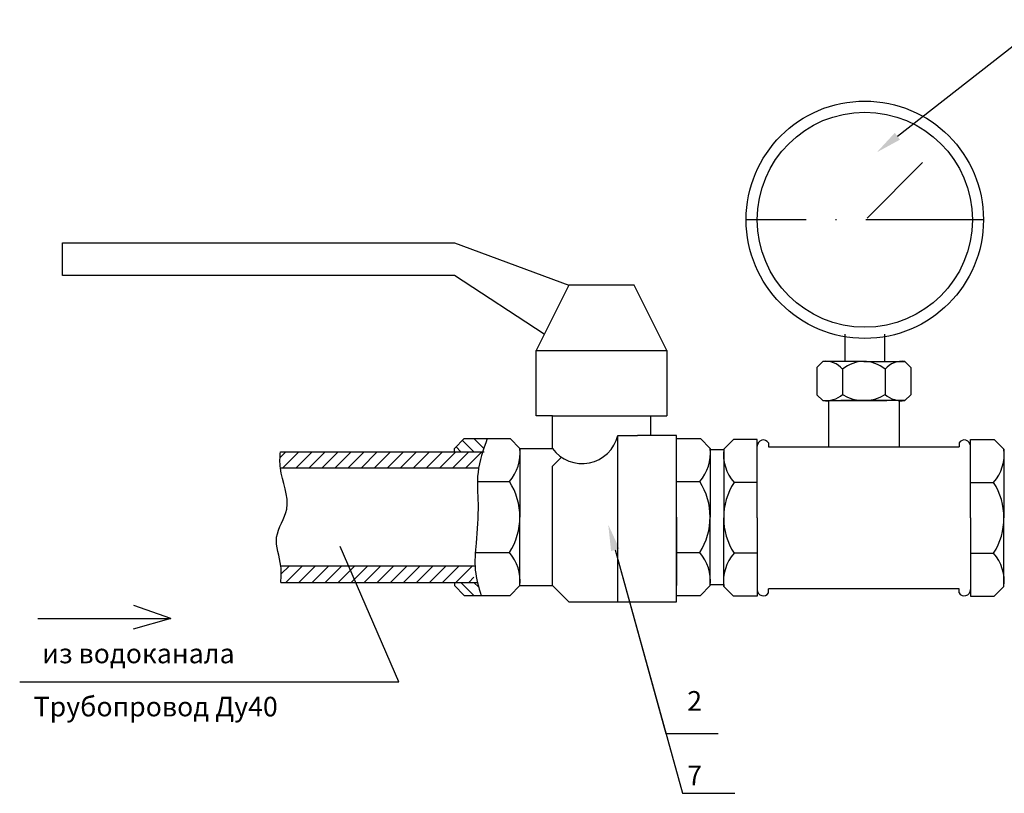
# Model space of a CAD drawing. Units: millimetres. Extents: x 2087 to 3380, y 1635 to 2273.
# Drawn here: x 2515 to 2615, y 1707 to 1786 of the extents above; entities that cross this region are included whole.
import ezdxf
from ezdxf import colors
from ezdxf.entities.mleader import LeaderData, LeaderLine
from ezdxf.math import Vec2, Vec3

# ---------------------------------------------------------------- set-up
doc = ezdxf.new("R2010")
doc.units = ezdxf.units.MM
doc.linetypes.add('ACAD_ISO10W100', pattern=[18, 12, -3, 0, -3])
doc.styles.get("Standard").update_dxf_attribs({"font": 'arial.ttf'})
doc.styles.add('style1', font='isocpeur.ttf', dxfattribs={"oblique": 15, "height": 3})
pattern_1 = [(45, (2548.21299206619, 1578.813863022158), (-0.6666666655479789, 0.666666665547979), [])]

msp = doc.modelspace()

# ---------------------------------------------------------------- hatches: boundary and pattern name
h = msp.add_hatch()
h.set_pattern_fill('JIS_WOOD', color=256, scale=1.333333333333333, angle=90, style=0)
h.set_pattern_definition([(135, (2548.21299206619, 1578.813863022158), (-0.6666666655479792, -0.6666666655479788), [])])
edge = h.paths.add_edge_path()
edge.add_spline(control_points=[(2562.041113036947, 1741.884839246374), (2562.181966794988, 1742.330462304424), (2562.338860565808, 1742.773958225017), (2562.49575433663, 1743.217454145608)], knot_values=[0, 0, 0, 0, 2.089867493900771, 2.089867493900771, 2.089867493900771, 2.089867493900771], degree=3, periodic=0)
edge.add_line((2562.49575433663, 1743.217454145608), (2560.162421003296, 1743.217454145608))
edge.add_line((2560.162421003297, 1743.217454145608), (2559.162421003297, 1742.217454145608))
edge.add_line((2559.162421003297, 1742.217454145608), (2559.162421003297, 1741.884839246375))
edge.add_line((2559.162421003297, 1741.884839246376), (2562.041113036947, 1741.884839246376))
edge = h.paths.add_edge_path()
edge.add_spline(control_points=[(2561.882312732938, 1727.217454145608), (2561.749081141135, 1727.661286117348), (2561.615849549336, 1728.10511808909), (2561.50643324102, 1728.551505913041)], knot_values=[22.23431640223696, 22.23431640223696, 22.23431640223696, 22.23431640223696, 24.29941348331779, 24.29941348331779, 24.29941348331779, 24.29941348331779], degree=3, periodic=0)
edge.add_line((2561.50643324102, 1728.551505913041), (2559.162421003296, 1728.551505913041))
edge.add_line((2559.162421003297, 1728.551505913041), (2559.162421003297, 1728.217454145608))
edge.add_line((2559.162421003297, 1728.217454145608), (2560.162421003297, 1727.217454145608))
edge.add_line((2560.162421003297, 1727.217454145608), (2561.882312732938, 1727.217454145608))
h = msp.add_hatch()
h.set_pattern_fill('JIS_WOOD', color=256, scale=1.333333333333333, style=0)
h.set_pattern_definition(pattern_1)
edge = h.paths.add_edge_path()
edge.add_spline(control_points=[(2541.383792623532, 1741.884839246376), (2541.352711790196, 1741.329832988904), (2541.321630956859, 1740.774826731428), (2541.383792623533, 1740.218172579698)], knot_values=[17.89629538653429, 17.89629538653429, 17.89629538653429, 17.89629538653429, 20.39629538653429, 20.39629538655822, 20.39629538655822, 20.39629538655822], degree=3, periodic=0)
edge.add_line((2541.383792623532, 1740.218172579709), (2561.622537700821, 1740.218172579709))
edge.add_spline(control_points=[(2561.62253770082, 1740.218172579709), (2561.810861418801, 1740.775256292756), (2562.030537725729, 1741.331507292451), (2562.18184278343, 1741.884839246374)], knot_values=[23.09457635852325, 23.09457635852325, 23.09457635852325, 23.09457635852325, 25.65243114118153, 25.65243114118153, 25.65243114118153, 25.65243114118153], degree=3, periodic=0)
edge.add_line((2562.18184278343, 1741.884839246376), (2541.383792623531, 1741.884839246376))
h = msp.add_hatch()
h.set_pattern_fill('JIS_WOOD', color=256, scale=1.333333333333333, style=0)
h.set_pattern_definition(pattern_1)
edge = h.paths.add_edge_path()
edge.add_spline(control_points=[(2561.067151399658, 1728.551505913041), (2561.105435084992, 1729.108106728967), (2561.257312369982, 1729.663486543642), (2561.444085182784, 1730.218172579709)], knot_values=[5.11599630045805, 5.11599630045805, 5.11599630045805, 5.11599630045805, 7.686492502344644, 7.686492502344644, 7.686492502344644, 7.686492502344644], degree=3, periodic=0)
edge.add_line((2561.444085182784, 1730.218172579709), (2541.438519846445, 1730.218172579709))
edge.add_spline(control_points=[(2541.438519846445, 1730.218172579709), (2541.505441837879, 1729.661625441153), (2541.471980842161, 1729.106565677097), (2541.438519846445, 1728.551505913041)], knot_values=[0, 1.598721155460225e-14, 1.598721155460225e-14, 1.598721155460225e-14, 2.5, 2.5, 2.5, 2.5], degree=3, periodic=0)
edge.add_line((2541.438519846445, 1728.551505913041), (2561.067151399658, 1728.551505913041))

# ---------------------------------------------------------------- linework, layer by layer
for p, q in [((2601.27105108615, 1765.730262046635), (2606.917892832826, 1771.402362752714)), ((2519.162421003297, 1759.884120812275), (2519.162421003297, 1763.217454145608)), ((2519.162421003297, 1763.217454145608), (2559.162421003297, 1763.217454145608)), ((2559.162421003297, 1763.217454145608), (2570.829087669963, 1758.884120812275)), ((2559.162421003297, 1759.884120812275), (2519.162421003297, 1759.884120812275)), ((2568.321102045262, 1753.868149562873), (2559.162421003297, 1759.884120812275)), ((2570.829087669963, 1758.884120812275), (2567.49575433663, 1752.217454145608)), ((2577.49575433663, 1758.884120812275), (2570.829087669963, 1758.884120812275)), ((2580.829087669963, 1752.217454145608), (2577.49575433663, 1758.884120812275)), ((2599.040088636332, 1751.097338242219), (2599.040088636332, 1753.89733824222)), ((2603.040088636332, 1753.89733824222), (2603.040088636332, 1751.097338242219)), ((2567.49575433663, 1745.550787478943), (2567.49575433663, 1752.217454145608)), ((2567.49575433663, 1752.217454145608), (2580.829087669963, 1752.217454145608)), ((2580.829087669963, 1752.217454145608), (2580.829087669963, 1745.550787478943)), ((2596.140088636333, 1750.49733824222), (2596.740088636332, 1751.097338242219)), ((2600.940088636333, 1751.097338242219), (2596.740088636332, 1751.097338242219)), ((2600.940088636333, 1751.097338242219), (2605.140088636333, 1751.097338242219)), ((2605.740088636332, 1750.49733824222), (2605.140088636333, 1751.097338242219)), ((2596.140088636333, 1750.49733824222), (2596.140088636333, 1747.69733824222)), ((2598.770851153902, 1750.312961546374), (2598.770851153902, 1747.73242995084)), ((2603.109326118763, 1750.312961546374), (2603.109326118763, 1747.73242995084)), ((2605.740088636332, 1750.49733824222), (2605.740088636332, 1747.69733824222)), ((2596.140088636333, 1747.69733824222), (2596.740088636332, 1747.097338242219)), ((2605.740088636332, 1747.69733824222), (2605.140088636333, 1747.097338242219)), ((2596.740088636332, 1747.097338242219), (2600.940088636333, 1747.097338242219)), ((2597.333412747172, 1747.097338242219), (2597.333412747172, 1742.374032842868)), ((2600.940088636333, 1747.097338242219), (2598.584744934826, 1747.097338242219)), ((2600.940088636333, 1747.097338242219), (2603.295432337838, 1747.097338242219)), ((2605.140088636333, 1747.097338242219), (2600.940088636333, 1747.097338242219)), ((2604.546764525493, 1747.097338242219), (2604.546764525493, 1742.374032842868)), ((2569.162421003297, 1745.550787478943), (2567.49575433663, 1745.550787478943)), ((2569.162421003297, 1742.217454145608), (2569.162421003297, 1745.550787478943)), ((2569.162421003297, 1745.550787478943), (2579.162421003297, 1745.550787478943)), ((2579.162421003297, 1745.550787478943), (2579.162421003297, 1743.550787478943)), ((2579.162421003297, 1745.550787478943), (2580.829087669963, 1745.550787478943)), ((2560.162421003297, 1743.217454145608), (2559.162421003297, 1742.217454145608)), ((2560.162421003297, 1743.217454145608), (2564.829087669963, 1743.217454145608)), ((2564.829087669963, 1743.217454145608), (2565.829087669963, 1742.217454145608)), ((2575.829087669963, 1726.550787478943), (2575.829087669963, 1743.550787478943)), ((2575.829087669963, 1743.550787478943), (2577.829087669963, 1743.550787478943)), ((2579.162421003297, 1743.550787478943), (2577.829087669963, 1743.550787478943)), ((2581.829087669963, 1743.550787478943), (2579.162421003297, 1743.550787478943)), ((2581.829087669963, 1726.550787478943), (2581.829087669963, 1743.550787478943)), ((2581.829087669963, 1743.217454145608), (2584.253798728678, 1743.217454145608)), ((2584.253798728678, 1743.217454145608), (2585.253798728678, 1742.217454145608)), ((2587.635481841508, 1743.133386969597), (2586.635481841508, 1742.133386969597)), ((2590.060192900222, 1743.133386969597), (2587.635481841508, 1743.133386969597)), ((2590.060192900222, 1735.133386969597), (2590.060192900222, 1743.133386969597)), ((2591.22462126374, 1742.788429192995), (2591.22462126374, 1742.374032842868)), ((2610.655556008925, 1742.788429192995), (2610.655556008925, 1742.374032842868)), ((2611.819984372441, 1735.133386969597), (2611.819984372441, 1743.133386969597)), ((2611.819984372441, 1743.133386969597), (2614.244695431156, 1743.133386969597)), ((2614.244695431156, 1743.133386969597), (2615.244695431156, 1742.133386969597)), ((2541.383792623532, 1741.884839246376), (2562.181842783431, 1741.884839246376)), ((2559.162421003297, 1741.884839246376), (2559.162421003297, 1742.217454145608)), ((2565.829087669963, 1742.217454145608), (2565.829087669963, 1735.217454145608)), ((2565.829087669963, 1742.217454145608), (2569.162421003297, 1742.217454145608)), ((2581.829087669963, 1735.217454145608), (2581.829087669963, 1742.217454145608)), ((2585.253798728678, 1742.217454145608), (2585.253798728678, 1735.217454145608)), ((2586.59381149897, 1742.067071509699), (2585.26047816564, 1742.067071509699)), ((2586.635481841508, 1742.133386969597), (2586.635481841508, 1735.133386969597)), ((2591.22462126374, 1742.374032842868), (2610.655556008925, 1742.374032842868)), ((2615.244695431156, 1742.133386969597), (2615.244695431156, 1735.133386969597)), ((2569.162421003297, 1740.413664842349), (2570.079656349437, 1741.322532836908)), ((2561.62253770082, 1740.218172579709), (2541.383792623532, 1740.218172579709)), ((2569.162421003297, 1728.217454145608), (2569.162421003297, 1740.413664842349)), ((2561.503584463463, 1738.83284994966), (2564.770601488928, 1738.83284994966)), ((2581.829087669963, 1738.83284994966), (2584.195312547644, 1738.83284994966)), ((2590.060192900222, 1738.748782773647), (2587.693968022542, 1738.748782773647)), ((2611.819984372441, 1738.748782773647), (2614.186209250121, 1738.748782773647)), ((2565.829087669963, 1728.217454145608), (2565.829087669963, 1735.217454145608)), ((2581.829087669963, 1735.217454145608), (2581.829087669963, 1728.217454145608)), ((2585.253798728678, 1728.217454145608), (2585.253798728678, 1735.217454145608)), ((2586.635481841508, 1728.133386969597), (2586.635481841508, 1735.133386969597)), ((2590.060192900222, 1735.133386969597), (2590.060192900222, 1727.133386969597)), ((2611.819984372441, 1735.133386969597), (2611.819984372441, 1727.133386969597)), ((2615.244695431156, 1728.133386969597), (2615.244695431156, 1735.133386969597)), ((2553.46407108496, 1718.391579726232), (2547.490958662589, 1732.209804692908)), ((2561.286678219945, 1731.602058341559), (2564.770601488928, 1731.602058341559)), ((2581.829087669963, 1731.602058341559), (2584.195312547644, 1731.602058341559)), ((2590.060192900222, 1731.517991165546), (2587.693968022542, 1731.517991165546)), ((2611.819984372441, 1731.517991165546), (2614.186209250121, 1731.517991165546)), ((2561.253507792277, 1730.218172579709), (2541.438519846445, 1730.218172579709)), ((2541.438519846445, 1728.551505913041), (2561.50643324102, 1728.551505913041)), ((2559.162421003297, 1728.551505913041), (2559.162421003297, 1728.217454145608)), ((2560.162421003297, 1727.217454145608), (2559.162421003297, 1728.217454145608)), ((2564.829087669963, 1727.217454145608), (2565.829087669963, 1728.217454145608)), ((2565.829087669963, 1728.217454145608), (2569.162421003297, 1728.217454145608)), ((2569.162421003297, 1728.217454145608), (2570.827396356299, 1726.550787478943)), ((2584.253798728678, 1727.217454145608), (2585.253798728678, 1728.217454145608)), ((2586.593811498974, 1728.307555114923), (2585.26047816564, 1728.307555114923)), ((2587.635481841508, 1727.133386969597), (2586.635481841508, 1728.133386969597)), ((2610.655556008925, 1727.892741096326), (2591.22462126374, 1727.892741096326)), ((2591.22462126374, 1727.478344746198), (2591.22462126374, 1727.892741096326)), ((2610.655556008925, 1727.478344746198), (2610.655556008925, 1727.892741096326)), ((2614.244695431156, 1727.133386969597), (2615.244695431156, 1728.133386969597)), ((2560.162421003297, 1727.217454145608), (2564.829087669963, 1727.217454145608)), ((2581.829087669963, 1727.217454145608), (2584.253798728678, 1727.217454145608)), ((2590.060192900222, 1727.133386969597), (2587.635481841508, 1727.133386969597)), ((2611.819984372441, 1727.133386969597), (2614.244695431156, 1727.133386969597)), ((2530.189520679413, 1724.871702269148), (2526.427896017409, 1726.186401988813)), ((2570.827396356299, 1726.550787478943), (2575.829087669963, 1726.550787478943)), ((2575.829087669963, 1726.550787478943), (2581.829087669963, 1726.550787478943)), ((2516.637576712673, 1724.871702269148), (2530.189520679413, 1724.871702269148)), ((2530.189520679413, 1724.871702269148), (2526.358021005945, 1723.785394805308)), ((2514.779513324409, 1718.391579726232), (2553.46407108496, 1718.391579726232))]:
    msp.add_line(p, q)
at = {"linetype": 'ACAD_ISO10W100'}
msp.add_line((2613.152564347438, 1765.560686657619), (2588.927612925227, 1765.560686657619), dxfattribs=at)
for radius in [12.11247571110522, 10.97775814615206]:
    msp.add_circle((2601.040088636332, 1765.560686657619), radius)
for centre, radius, start, end in [((2597.042644989172, 1748.859635987202), 2.2580637122891, 40.06197461011266, 97.70017947887844), ((2600.940088636333, 1747.705576296494), 3.391761945726012, 50.24093375532579, 129.7590662446742), ((2604.837532283493, 1748.859635987202), 2.2580637122891, 82.29982052109578, 139.9380253898873), ((2597.036750691753, 1749.713053005113), 2.632484016274867, 263.529431570159, 311.2032105621618), ((2600.940088636333, 1751.119539023769), 4.022200781548397, 237.3629077091824, 302.6370922908175), ((2604.843426580912, 1749.713053005113), 2.632484016274867, 228.7967894378382, 276.4705684298409), ((2572.191640349782, 1744.404690746515), 3.736331596294174, 215.8310278292185, 346.7888371188199), ((2590.68991869711, 1742.455791635726), 0.6297257968879422, 31.88567295533003, 180), ((2611.190258575552, 1742.455791635726), 0.6297257968879422, 0, 148.1143270446807), ((2561.469563065141, 1741.723017386575), 4.387473360458112, 318.7967894378383, 6.47056842984116), ((2580.894274123856, 1741.723017386575), 4.387473360458112, 318.7967894378383, 6.47056842984116), ((2590.99500644633, 1741.638950210563), 4.387473360458112, 173.5294315701588, 221.2032105621617), ((2610.885170826334, 1741.638950210563), 4.387473360458112, 318.7967894378383, 6.47056842984116), ((2559.125419700716, 1735.217454145608), 6.703667969247327, 327.3629077091822, 32.6370922908178), ((2578.550130759431, 1735.217454145608), 6.703667969247327, 327.3629077091822, 32.6370922908178), ((2593.339149810756, 1735.133386969597), 6.703667969247327, 147.3629077091822, 212.6370922908178), ((2608.54102746191, 1735.133386969597), 6.703667969247327, 327.3629077091822, 32.6370922908178), ((2561.469563065141, 1728.711890904643), 4.387473360458112, 353.5294315701334, 41.2032105621617), ((2580.894274123856, 1728.711890904643), 4.387473360458112, 353.5294315701334, 41.2032105621617), ((2590.99500644633, 1728.627823728631), 4.387473360458112, 138.7967894378383, 186.4705684298666), ((2610.885170826334, 1728.627823728631), 4.387473360458112, 353.5294315701334, 41.2032105621617), ((2590.68991869711, 1727.810982303468), 0.6297257968879422, 180, 328.1143270446807), ((2611.190258575552, 1727.810982303468), 0.6297257968879422, 211.885672955283, 0)]:
    msp.add_arc(centre, radius, start, end)
for points in [[(2562.49575433663, 1743.217454145608), (2561.559963987727, 1739.776133645764), (2561.559963987727, 1736.554796613267), (2561.36670247254, 1732.547463336294), (2561.283664225779, 1729.789988974715), (2561.882312732938, 1727.217454145608)], [(2541.438519846445, 1728.551505913041), (2541.438519846445, 1730.218172579709), (2541.004193161594, 1733.155867836074), (2542.040751578426, 1736.03327097699), (2541.383792623532, 1740.218172579709), (2541.383792623532, 1741.884839246376)]]:
    msp.add_spline(points, degree=3)

# ---------------------------------------------------------------- texts
at = {"char_height": 2, "attachment_point": 1, "style": 'style1'}
for s, insert, width in [('из водоканала', (2517.062007550963, 1722.295198695367), 31.55595320530832), ('Трубопровод Ду40', (2516.205234712753, 1716.87182748882), 42.67657526143663)]:
    msp.add_mtext(s, dxfattribs=dict(at, insert=insert, width=width))
for s, insert in [('2', (2582.911644112376, 1717.45560563467)), ('7', (2582.912846045867, 1709.849441325293, -8.00000000032))]:
    msp.add_mtext_dynamic_manual_height_columns(s, width=31.11046407825279, gutter_width=12.5, heights=[0], dxfattribs=dict(at, insert=insert))

# ---------------------------------------------------------------- leaders
ml = msp.add_multileader_mtext('Standard')
ml.set_content(' ', color=256)
ml.set_leader_properties()
ml.build(insert=Vec2(0, 0))
ml.multileader.update_dxf_attribs({"arrow_head_size": 2.66666656})
ctx = ml.context
ctx.base_point, ctx.char_height, ctx.arrow_head_size, ctx.landing_gap_size, ctx.plane_origin = Vec3(2623.231400632069, 1784.644224496297), 2.66666656, 2.66666656, 1.33333328, Vec3(2610.323124583778, 1812.051908804791)
notes = []
notes.append((ctx, [(0, (1, 1, 0), (2617.898067512069, 1784.644224496297), (1, 0), 5.333333120000001, [(0, [(2602.264710711487, 1772.440096223785)], 0, [])])]))
ctx.mtext.insert, ctx.mtext.flow_direction = Vec3(2624.56473391207, 1785.977557776297), 5
ml = msp.add_multileader_mtext('Standard')
ml.set_content(' ', color=256)
ml.set_leader_properties()
ml.build(insert=Vec2(0, 0))
ml.multileader.update_dxf_attribs({"arrow_head_size": 2.666666666666667})
ctx = ml.context
ctx.base_point, ctx.char_height, ctx.arrow_head_size, ctx.landing_gap_size, ctx.plane_origin = Vec3(2586.064839347122, 1713.121091795586, -8.00000000032), 2.666666666666667, 2.666666666666667, 1.333333333333333, Vec3(2574.855179757317, 1734.430668035851, -8.00000000032)
notes.append((ctx, [(0, (1, 1, 0), (2580.731506013789, 1713.121091795586, -8.00000000032), (1, 0), 5.333333333333333, [(0, [(2574.855179757317, 1734.430668035851, -8.00000000032)], 0, [])])]))
ctx.mtext.insert, ctx.mtext.flow_direction = Vec3(2587.398172680456, 1714.454425128919, -8.00000000032), 5
ml = msp.add_multileader_mtext('Standard')
ml.set_content(' ', color=256)
ml.set_leader_properties()
ml.build(insert=Vec2(0, 0))
ml.multileader.update_dxf_attribs({"arrow_head_size": 2.666666666666667})
ctx = ml.context
ctx.base_point, ctx.char_height, ctx.arrow_head_size, ctx.landing_gap_size, ctx.plane_origin = Vec3(2587.763456321939, 1707.022982631049, -8.00000000032), 2.666666666666667, 2.666666666666667, 1.333333333333333, Vec3(2574.855179757317, 1734.430668035851, -8.00000000032)
notes.append((ctx, [(0, (1, 1, 0), (2582.430122988606, 1707.022982631049, -8.00000000032), (1, 0), 5.333333333333333, [(0, [(2574.855179757317, 1734.430668035851, -8.00000000032)], 0, [])])]))
ctx.mtext.insert, ctx.mtext.flow_direction = Vec3(2589.096789655273, 1708.356315964381, -8.00000000032), 5
for ctx, leaders in notes:
    for number, flags, end, landing, length, lines in leaders:
        leader = LeaderData()
        leader.index, (leader.has_last_leader_line, leader.has_dogleg_vector, leader.attachment_direction) = number, flags
        leader.last_leader_point, leader.dogleg_vector, leader.dogleg_length = Vec3(end), Vec3(landing), length
        for number, points, colour, breaks in lines:
            line = LeaderLine()
            line.index, line.vertices, line.color, line.breaks = number, Vec3.list(points), colors.encode_raw_color(colour), breaks
            leader.lines.append(line)
        ctx.leaders.append(leader)

doc.saveas('drawing.dxf')
